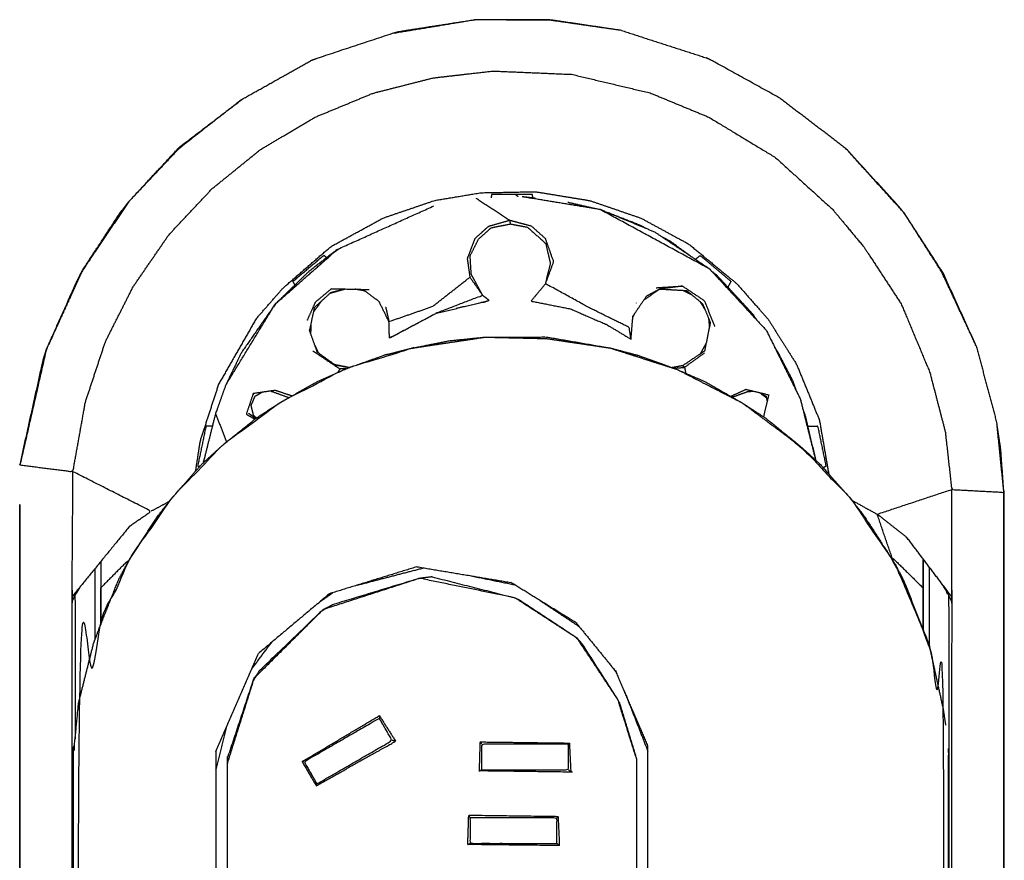
# Model space of a CAD drawing. Units: millimetres. Extents: x 2641 to 7977, y -8916 to -2192.
# Drawn here: x 7031 to 7116, y -5494 to -5421 of the extents above; entities that cross this region are included whole.
import ezdxf

# ---------------------------------------------------------------- set-up
doc = ezdxf.new("R2010")
doc.units = ezdxf.units.MM
doc.layers.add('Make2D$可见线$曲线', color=7, linetype='Continuous', true_color=0x000000)

msp = doc.modelspace()

# ---------------------------------------------------------------- linework, layer by layer
at = {"layer": 'Make2D$可见线$曲线', "color": 7, "lineweight": -3, "true_color": 0xffffff}
for points, knots in [([(7082.785, -5421.935), (7079.737, -5421.496), (7076.688, -5421.057), (7073.456, -5421.035), (7070.225, -5421.013), (7066.652, -5421.604), (7063.079, -5422.195)], [0, 0, 0, 1, 1, 2, 2, 3, 3, 3]), ([(7082.785, -5421.935), (7079.699, -5421.476), (7076.613, -5421.017), (7073.419, -5421.015), (7070.225, -5421.013), (7066.806, -5421.543), (7063.388, -5422.074)], [0, 0, 0, 1, 1, 2, 2, 3, 3, 3]), ([(7063.388, -5422.074), (7059.943, -5423.21), (7056.498, -5424.347), (7056.213, -5424.456), (7055.928, -5424.564)], [2, 2, 2, 3, 3, 4, 4, 4]), ([(7096.512, -5427.798), (7093.585, -5426.183), (7090.658, -5424.568), (7090.386, -5424.433), (7090.114, -5424.298)], [1, 1, 1, 2, 2, 3, 3, 3]), ([(7030.849, -5459.43), (7033.137, -5459.721), (7035.426, -5460.013), (7035.961, -5457.012), (7036.496, -5454.012), (7037.365, -5451.393), (7038.234, -5448.774), (7039.426, -5446.414), (7040.618, -5444.055), (7042.151, -5441.825), (7043.685, -5439.596), (7045.56, -5437.596), (7047.436, -5435.596), (7049.523, -5433.905), (7051.61, -5432.214), (7053.967, -5430.819), (7056.323, -5429.423), (7058.827, -5428.386), (7061.33, -5427.35), (7063.935, -5426.688), (7066.539, -5426.026), (7069.118, -5425.731), (7071.697, -5425.436), (7075.096, -5425.578), (7078.494, -5425.72), (7081.879, -5426.523), (7085.264, -5427.327), (7087.799, -5428.374), (7090.335, -5429.42), (7093.203, -5431.158), (7096.072, -5432.895), (7098.562, -5435.152), (7101.051, -5437.408), (7102.402, -5439.035), (7103.752, -5440.661), (7105.349, -5443.099), (7106.945, -5445.537), (7108.178, -5448.486), (7109.411, -5451.435), (7110.08, -5454.007), (7110.748, -5456.579), (7111.024, -5459.065), (7111.301, -5461.55), (7113.556, -5461.672), (7115.81, -5461.793), (7115.51, -5458.834), (7115.21, -5455.875)], [0, 0, 0, 1, 1, 2, 2, 3, 3, 4, 4, 5, 5, 6, 6, 7, 7, 8, 8, 9, 9, 10, 10, 11, 11, 12, 12, 13, 13, 14, 14, 15, 15, 16, 16, 17, 17, 18, 18, 19, 19, 20, 20, 21, 21, 22, 22, 23, 23, 23]), ([(7030.849, -5459.43), (7031.854, -5454.885), (7032.859, -5450.34), (7032.988, -5449.914), (7033.118, -5449.488), (7034.437, -5446.54), (7035.756, -5443.592), (7035.995, -5443.125), (7036.234, -5442.659), (7037.878, -5440.143), (7039.523, -5437.627), (7039.867, -5437.183), (7040.21, -5436.74), (7042.411, -5434.374), (7044.613, -5432.009), (7047.327, -5429.936), (7050.042, -5427.863)], [0, 0, 0, 1, 1, 2, 2, 3, 3, 4, 4, 5, 5, 6, 6, 7, 7, 8, 8, 8]), ([(7050.042, -5427.863), (7047.328, -5429.982), (7044.614, -5432.101), (7042.412, -5434.421), (7040.21, -5436.74), (7038.222, -5439.7), (7036.234, -5442.659), (7034.676, -5446.073), (7033.118, -5449.488), (7031.983, -5454.459), (7030.849, -5459.43)], [0, 0, 0, 1, 1, 2, 2, 3, 3, 4, 4, 5, 5, 5]), ([(7113.418, -5449.156), (7111.991, -5446.013), (7110.564, -5442.87), (7108.892, -5440.291), (7107.22, -5437.712), (7106.877, -5437.3), (7106.533, -5436.888), (7104.325, -5434.478), (7102.117, -5432.069)], [0, 0, 0, 1, 1, 2, 2, 3, 3, 4, 4, 4]), ([(7113.418, -5449.156), (7111.928, -5445.964), (7110.438, -5442.773), (7108.829, -5440.242), (7107.22, -5437.712), (7104.668, -5434.89), (7102.117, -5432.069)], [0, 0, 0, 1, 1, 2, 2, 3, 3, 3]), ([(7051.244, -5446.818), (7052.402, -5445.494), (7053.56, -5444.169), (7055.62, -5442.382), (7057.68, -5440.594), (7059.952, -5439.355), (7062.224, -5438.116), (7064.445, -5437.36), (7066.665, -5436.604), (7068.651, -5436.272), (7070.637, -5435.939), (7072.992, -5435.894), (7075.347, -5435.848), (7077.703, -5436.233), (7080.059, -5436.618), (7082.263, -5437.374), (7084.467, -5438.131), (7086.54, -5439.254), (7088.612, -5440.377), (7090.681, -5442.086), (7092.751, -5443.796), (7094.105, -5445.332), (7095.459, -5446.868), (7096.682, -5448.81), (7097.906, -5450.751), (7098.891, -5453.146), (7099.875, -5455.542), (7100.279, -5457.878), (7100.683, -5460.213)], [0, 0, 0, 1, 1, 2, 2, 3, 3, 4, 4, 5, 5, 6, 6, 7, 7, 8, 8, 9, 9, 10, 10, 11, 11, 12, 12, 13, 13, 13.783475, 13.783475, 13.783475]), ([(7071.584, -5436.07), (7071.584, -5436.071), (7071.584, -5436.071), (7071.553, -5436.227), (7071.523, -5436.383)], [1.9997114, 1.9997114, 1.9997114, 2, 2, 2.1596571, 2.1596571, 2.1596571]), ([(7048.619, -5452.539), (7050.761, -5449.039), (7052.903, -5445.539), (7055.585, -5443.18), (7058.266, -5440.821), (7062.429, -5438.947), (7066.592, -5437.073)], [0, 0, 0, 1, 1, 2, 2, 3, 3, 3]), ([(7084.906, -5439.025), (7084.635, -5438.881), (7084.363, -5438.738), (7082.965, -5438.192), (7081.566, -5437.646)], [39.79541, 39.79541, 39.79541, 40, 40, 40.837342, 40.837342, 40.837342]), ([(7073.138, -5438.331), (7072.217, -5438.591), (7071.295, -5438.85), (7070.71, -5439.378), (7070.125, -5439.907), (7069.798, -5440.765), (7069.47, -5441.623), (7069.585, -5442.427), (7069.699, -5443.23), (7070.248, -5444.014), (7070.797, -5444.797), (7068.762, -5445.581), (7066.728, -5446.364)], [0, 0, 0, 1, 1, 2, 2, 3, 3, 4, 4, 5, 5, 6, 6, 6]), ([(7070.459, -5439.913), (7071.006, -5439.436), (7071.553, -5438.959), (7072.368, -5438.795), (7073.183, -5438.631), (7073.936, -5438.773), (7074.689, -5438.916), (7075.483, -5439.634), (7076.277, -5440.353)], [0, 0, 0, 1, 1, 2, 2, 3, 3, 4, 4, 4]), ([(7083.612, -5448.579), (7083.534, -5448.074), (7083.455, -5447.569), (7081.781, -5446.743), (7080.106, -5445.917), (7078.169, -5444.853), (7076.232, -5443.79), (7076.583, -5442.839), (7076.934, -5441.889), (7076.582, -5440.895), (7076.229, -5439.902), (7075.623, -5439.363), (7075.017, -5438.823), (7074.077, -5438.577), (7073.138, -5438.331), (7073.161, -5438.481), (7073.183, -5438.631)], [4, 4, 4, 5, 5, 6, 6, 7, 7, 8, 8, 9, 9, 10, 10, 11, 11, 12, 12, 12]), ([(7076.232, -5443.79), (7076.449, -5442.912), (7076.666, -5442.034), (7076.471, -5441.193), (7076.277, -5440.353)], [0, 0, 0, 1, 1, 2, 2, 2]), ([(7088.845, -5441.477), (7087.931, -5440.81), (7087.017, -5440.144), (7086.657, -5439.953), (7086.296, -5439.762)], [38.5470078, 38.5470078, 38.5470078, 39, 39, 39.2714035, 39.2714035, 39.2714035]), ([(7058.266, -5440.822), (7057.013, -5441.791), (7055.76, -5442.761), (7054.332, -5444.15), (7052.903, -5445.539), (7051.438, -5447.636), (7049.974, -5449.732), (7049.297, -5451.135), (7048.619, -5452.539), (7048.178, -5453.766), (7047.736, -5454.993), (7047.22, -5457.051), (7046.704, -5459.108), (7046.704, -5459.108), (7046.704, -5459.108)], [4.000077, 4.000077, 4.000077, 5, 5, 6, 6, 7, 7, 8, 8, 9, 9, 10, 10, 10.000105, 10.000105, 10.000105]), ([(7071.359, -5445.236), (7071.078, -5445.017), (7070.797, -5444.797), (7070.307, -5443.888), (7069.816, -5442.98), (7069.767, -5442.178), (7069.719, -5441.377)], [0, 0, 0, 1, 1, 2, 2, 3, 3, 3]), ([(7089.161, -5441.689), (7089.372, -5441.518), (7089.584, -5441.348), (7090.923, -5442.474), (7092.262, -5443.599)], [2.727837, 2.727837, 2.727837, 3, 3, 4, 4, 4]), ([(7094.482, -5446.939), (7094.32, -5446.693), (7094.159, -5446.448), (7092.606, -5444.767), (7091.053, -5443.087), (7090.856, -5442.942), (7090.658, -5442.798)], [36.848637, 36.848637, 36.848637, 37, 37, 38, 38, 38.098006, 38.098006, 38.098006]), ([(7062.425, -5445.809), (7062.567, -5446.435), (7062.71, -5447.061), (7064.6, -5446.402), (7066.49, -5445.743), (7068.095, -5444.487), (7069.699, -5443.23)], [0, 0, 0, 1, 1, 2, 2, 3, 3, 3]), ([(7057.751, -5444.22), (7057.051, -5444.803), (7056.352, -5445.386), (7056.006, -5446.15), (7055.661, -5446.913)], [0, 0, 0, 1, 1, 2, 2, 2]), ([(7062.753, -5448.473), (7062.731, -5447.767), (7062.71, -5447.061), (7062.281, -5446.193), (7061.853, -5445.325), (7061.234, -5444.869), (7060.616, -5444.414), (7060.207, -5444.339), (7059.798, -5444.265)], [-1, -1, -1, 0, 0, 1, 1, 2, 2, 2.607957, 2.607957, 2.607957]), ([(7090.827, -5447.393), (7090.394, -5446.335), (7089.961, -5445.277), (7089.005, -5444.636), (7088.05, -5443.995), (7087.075, -5444.122), (7086.1, -5444.248)], [0, 0, 0, 1, 1, 2, 2, 3, 3, 3]), ([(7063.091, -5448.318), (7062.922, -5448.395), (7062.753, -5448.473), (7064.74, -5447.419), (7066.728, -5446.364), (7069.044, -5445.8), (7071.359, -5445.236), (7071.154, -5445.314), (7070.948, -5445.392), (7069.724, -5445.662), (7068.5, -5445.932)], [0, 0, 0, 1, 1, 2, 2, 3, 3, 4, 4, 4.581169, 4.581169, 4.581169]), ([(7074.981, -5445.291), (7076.67, -5445.624), (7078.36, -5445.957), (7079.936, -5446.639), (7081.513, -5447.321)], [-1, -1, -1, 0, 0, 1, 1, 1]), ([(7055.663, -5446.926), (7055.662, -5446.92), (7055.661, -5446.913), (7055.662, -5446.92), (7055.663, -5446.926)], [1.99513305, 1.99513305, 1.99513305, 2, 2, 2.01409649, 2.01409649, 2.01409649]), ([(7081.512, -5447.321), (7081.512, -5447.321), (7081.513, -5447.321), (7082.563, -5447.95), (7083.612, -5448.579)], [1.999665, 1.999665, 1.999665, 2, 2, 3, 3, 3]), ([(7035.792, -5624.836), (7035.85, -5552.408), (7035.909, -5479.98), (7036.782, -5476.808), (7037.654, -5473.636), (7038.906, -5470.737), (7040.157, -5467.837), (7042.033, -5465.098), (7043.908, -5462.36), (7046.118, -5460.053), (7048.328, -5457.745), (7050.829, -5455.893), (7053.33, -5454.041), (7056.111, -5452.608), (7058.893, -5451.176), (7061.767, -5450.268), (7064.642, -5449.359), (7067.836, -5448.88), (7071.03, -5448.4), (7073.68, -5448.462), (7076.329, -5448.525), (7079.069, -5448.931), (7081.81, -5449.337), (7084.701, -5450.262), (7087.592, -5451.188), (7090.411, -5452.636), (7093.23, -5454.085), (7095.743, -5455.961), (7098.256, -5457.837), (7100.425, -5460.101), (7102.594, -5462.365), (7104.519, -5465.197), (7106.443, -5468.029), (7107.809, -5471.259), (7109.174, -5474.49), (7109.883, -5477.504), (7110.592, -5480.519), (7110.614, -5523.8), (7110.635, -5567.081)], [0.070726, 0.070726, 0.070726, 1, 1, 2, 2, 3, 3, 4, 4, 5, 5, 6, 6, 7, 7, 8, 8, 9, 9, 10, 10, 11, 11, 12, 12, 13, 13, 14, 14, 15, 15, 16, 16, 17, 17, 18, 18, 18.556033, 18.556033, 18.556033]), ([(7040.263, -5467.675), (7041.51, -5465.758), (7042.757, -5463.841), (7043.332, -5463.1), (7043.908, -5462.36), (7045.22, -5460.868), (7046.532, -5459.377), (7047.43, -5458.561), (7048.328, -5457.745), (7049.814, -5456.548), (7051.301, -5455.35), (7052.315, -5454.695), (7053.33, -5454.041), (7054.869, -5453.173), (7056.408, -5452.306), (7057.65, -5451.741), (7058.893, -5451.176), (7060.577, -5450.569), (7062.26, -5449.962), (7063.451, -5449.661), (7064.642, -5449.359), (7066.287, -5449.035), (7067.932, -5448.712), (7069.481, -5448.556), (7071.03, -5448.4), (7073.705, -5448.396), (7076.381, -5448.392), (7079.095, -5448.864), (7081.81, -5449.337), (7083.084, -5449.672), (7084.357, -5450.008), (7085.975, -5450.598), (7087.592, -5451.188), (7088.839, -5451.738), (7090.087, -5452.288), (7091.658, -5453.186), (7093.23, -5454.085), (7094.262, -5454.76), (7095.294, -5455.434), (7096.775, -5456.636), (7098.256, -5457.837), (7099.091, -5458.599), (7099.926, -5459.36), (7101.26, -5460.863), (7102.594, -5462.365), (7103.171, -5463.103), (7103.747, -5463.842), (7105.095, -5465.935), (7106.443, -5468.029), (7106.772, -5468.667), (7107.101, -5469.306)], [-7.959459, -7.959459, -7.959459, -7, -7, -6, -6, -5, -5, -4, -4, -3, -3, -2, -2, -1, -1, 0, 0, 1, 1, 2, 2, 3, 3, 4, 4, 5, 5, 6, 6, 7, 7, 8, 8, 9, 9, 10, 10, 11, 11, 12, 12, 13, 13, 14, 14, 15, 15, 16, 16, 17, 17, 17]), ([(7056.599, -5449.744), (7056.555, -5449.712), (7056.512, -5449.68), (7057.274, -5450.233), (7058.036, -5450.786)], [1.956124, 1.956124, 1.956124, 2, 2, 3, 3, 3]), ([(7097.945, -5453.167), (7097.762, -5452.657), (7097.578, -5452.146), (7096.936, -5450.919), (7096.295, -5449.692), (7096.152, -5449.475), (7096.009, -5449.258)], [34.668482, 34.668482, 34.668482, 35, 35, 36, 36, 36.133863, 36.133863, 36.133863]), ([(7058.994, -5451.14), (7058.74, -5451.142), (7058.486, -5451.145), (7058.38, -5451.301), (7058.275, -5451.457)], [0.6200804, 0.6200804, 0.6200804, 1, 1, 1.1030215, 1.1030215, 1.1030215]), ([(7087.315, -5451.087), (7087.776, -5451.048), (7088.237, -5451.01), (7088.145, -5450.939), (7088.054, -5450.868)], [0.434267, 0.434267, 0.434267, 1, 1, 2, 2, 2]), ([(7047.996, -5452.468), (7047.193, -5454.933), (7046.391, -5457.397), (7046.19, -5458.696), (7045.989, -5459.994)], [0, 0, 0, 1, 1, 1.630095, 1.630095, 1.630095]), ([(7051.764, -5453.159), (7051.441, -5453.349), (7051.117, -5453.538), (7050.953, -5453.915), (7050.788, -5454.292), (7050.891, -5454.716), (7050.994, -5455.139)], [0.365474, 0.365474, 0.365474, 1, 1, 2, 2, 3, 3, 3]), ([(7050.995, -5453.272), (7050.689, -5454.161), (7050.383, -5455.05), (7050.764, -5455.263), (7051.144, -5455.476)], [0, 0, 0, 1, 1, 1.530745, 1.530745, 1.530745]), ([(7050.974, -5453.369), (7050.985, -5453.32), (7050.995, -5453.272), (7050.985, -5453.32), (7050.976, -5453.367)], [-0.0553309, -0.0553309, -0.0553309, 0, 0, 0.092698, 0.092698, 0.092698]), ([(7099.595, -5459.059), (7099.141, -5457.143), (7098.686, -5455.227), (7098.585, -5454.946), (7098.484, -5454.665)], [33.138347, 33.138347, 33.138347, 34, 34, 34.182423, 34.182423, 34.182423]), ([(7051.269, -5455.377), (7051.131, -5455.258), (7050.994, -5455.139), (7050.993, -5455.139), (7050.993, -5455.139)], [3.6661288, 3.6661288, 3.6661288, 4, 4, 4.0006122, 4.0006122, 4.0006122]), ([(7115.81, -5461.793), (7115.677, -5459.957), (7115.544, -5458.121), (7115.377, -5456.998), (7115.21, -5455.875)], [0, 0, 0, 1, 1, 2, 2, 2]), ([(7040.306, -5464.73), (7041.238, -5464.079), (7042.171, -5463.429), (7038.798, -5461.721), (7035.426, -5460.013)], [0, 0, 0, 1, 1, 2, 2, 2]), ([(7031.135, -5656.941), (7030.982, -5654.816), (7030.829, -5652.691), (7030.839, -5556.06), (7030.849, -5459.43), (7030.837, -5555.873), (7030.824, -5652.316), (7030.824, -5652.316), (7030.824, -5652.317)], [-2, -2, -2, -1, -1, 0, 0, 1, 1, 1.000049, 1.000049, 1.000049]), ([(7107.437, -5465.693), (7106.152, -5464.689), (7104.866, -5463.685), (7108.084, -5462.617), (7111.301, -5461.55)], [0, 0, 0, 1, 1, 2, 2, 2]), ([(7115.808, -5564.227), (7115.814, -5513.304), (7115.819, -5462.382), (7115.815, -5462.088), (7115.81, -5461.793), (7115.807, -5513.012), (7115.803, -5564.23)], [-0.534277, -0.534277, -0.534277, 0, 0, 1, 1, 1.537344, 1.537344, 1.537344]), ([(7040.262, -5467.676), (7040.109, -5467.785), (7039.955, -5467.894), (7038.893, -5468.965), (7037.83, -5470.036)], [1.892091, 1.892091, 1.892091, 2, 2, 2.999963, 2.999963, 2.999963]), ([(7039.371, -5469.315), (7039.764, -5468.576), (7040.157, -5467.837), (7040.21, -5467.756), (7040.262, -5467.676)], [-9, -9, -9, -8, -8, -7.959543, -7.959543, -7.959543]), ([(7035.355, -5627.348), (7035.356, -5549.273), (7035.357, -5471.199), (7035.352, -5470.999), (7035.347, -5470.799)], [2.093793, 2.093793, 2.093793, 3, 3, 4, 4, 4]), ([(7037.198, -5474.86), (7037.426, -5474.248), (7037.654, -5473.636), (7038.513, -5471.475), (7039.371, -5469.315)], [-1, -1, -1, 0, 0, 1, 1, 1]), ([(7084.081, -5484.779), (7083.278, -5482.229), (7082.475, -5479.68), (7080.727, -5477.042), (7078.979, -5474.405), (7076.278, -5472.651), (7073.577, -5470.897), (7069.467, -5470.057), (7065.357, -5469.218), (7061.191, -5470.568), (7057.024, -5471.917), (7054.042, -5474.881), (7051.061, -5477.845), (7049.913, -5481.484), (7048.766, -5485.124)], [0, 0, 0, 1, 1, 2, 2, 3, 3, 4, 4, 5, 5, 6, 6, 7, 7, 7]), ([(7066.441, -5469.091), (7065.899, -5469.154), (7065.357, -5469.218), (7061.575, -5470.365), (7057.793, -5471.512)], [0, 0, 0, 1, 1, 2, 2, 2]), ([(7066.441, -5469.091), (7070.009, -5469.994), (7073.577, -5470.897), (7073.718, -5470.967), (7073.859, -5471.038)], [0, 0, 0, 1, 1, 2, 2, 2]), ([(7107.101, -5469.306), (7108.138, -5471.898), (7109.174, -5474.49), (7109.291, -5474.817), (7109.408, -5475.145), (7109.394, -5475.111), (7109.38, -5475.076)], [0, 0, 0, 1, 1, 2, 2, 2.0118, 2.0118, 2.0118]), ([(7111.33, -5470.837), (7111.315, -5471.015), (7111.3, -5471.193), (7111.296, -5518.956), (7111.291, -5566.719)], [2, 2, 2, 3, 3, 3.55439, 3.55439, 3.55439]), ([(7035.357, -5471.199), (7035.48, -5470.952), (7035.602, -5470.705), (7035.605, -5476.897), (7035.608, -5483.088)], [0, 0, 0, 1, 1, 1.071387, 1.071387, 1.071387]), ([(7110.326, -5469.511), (7110.686, -5470.098), (7111.045, -5470.685), (7111.046, -5518.77), (7111.047, -5566.854)], [2.5679219, 2.5679219, 2.5679219, 3, 3, 3.5549617, 3.5549617, 3.5549617]), ([(7079.435, -5474.93), (7079.207, -5474.668), (7078.979, -5474.405), (7076.419, -5472.722), (7073.859, -5471.038)], [0, 0, 0, 1, 1, 2, 2, 2]), ([(7051.567, -5477.146), (7054.296, -5474.532), (7057.024, -5471.917), (7057.409, -5471.715), (7057.793, -5471.512)], [0, 0, 0, 1, 1, 2, 2, 2]), ([(7082.606, -5479.94), (7082.541, -5479.81), (7082.475, -5479.68), (7080.955, -5477.305), (7079.435, -5474.93)], [0, 0, 0, 1, 1, 2, 2, 2]), ([(7048.769, -5484.761), (7049.915, -5481.303), (7051.061, -5477.845), (7051.314, -5477.495), (7051.567, -5477.146)], [0, 0, 0, 1, 1, 2, 2, 2]), ([(7035.437, -5626.872), (7035.454, -5555.691), (7035.47, -5484.51), (7035.689, -5482.245), (7035.909, -5479.98)], [8.039935, 8.039935, 8.039935, 9, 9, 10, 10, 10]), ([(7055.212, -5485.037), (7058.546, -5483.053), (7061.879, -5481.069), (7061.881, -5481.187), (7061.883, -5481.306)], [0, 0, 0, 1, 1, 2, 2, 2]), ([(7056.487, -5486.96), (7055.937, -5486.008), (7055.387, -5485.055), (7058.635, -5483.18), (7061.883, -5481.306), (7062.432, -5482.258), (7062.982, -5483.211), (7059.735, -5485.086), (7056.487, -5486.96)], [0, 0, 0, 1, 1, 2, 2, 3, 3, 4, 4, 4]), ([(7056.429, -5487.118), (7059.86, -5485.196), (7063.291, -5483.274), (7063.137, -5483.243), (7062.982, -5483.211)], [0, 0, 0, 1, 1, 2, 2, 2]), ([(7070.523, -5485.84), (7070.561, -5484.588), (7070.6, -5483.337), (7070.656, -5483.438), (7070.712, -5483.539)], [0, 0, 0, 1, 1, 2, 2, 2]), ([(7070.711, -5485.739), (7070.712, -5484.639), (7070.712, -5483.539), (7074.462, -5483.54), (7078.212, -5483.54), (7078.212, -5484.64), (7078.211, -5485.74), (7074.461, -5485.74), (7070.711, -5485.739)], [0, 0, 0, 1, 1, 2, 2, 3, 3, 4, 4, 4]), ([(7078.438, -5485.941), (7078.377, -5484.688), (7078.317, -5483.436), (7078.265, -5483.488), (7078.212, -5483.54)], [0, 0, 0, 1, 1, 2, 2, 2]), ([(7111.013, -5484.181), (7111.015, -5484.2), (7111.017, -5484.218), (7111.018, -5525.543), (7111.019, -5566.869)], [6.9901281, 6.9901281, 6.9901281, 7, 7, 7.5578569, 7.5578569, 7.5578569]), ([(7048.767, -5514.495), (7048.767, -5499.809), (7048.766, -5485.124), (7048.768, -5484.943), (7048.769, -5484.761)], [2.690756, 2.690756, 2.690756, 3, 3, 4, 4, 4]), ([(7111.033, -5532.166), (7111.036, -5508.462), (7111.04, -5484.757), (7111.029, -5484.623), (7111.017, -5484.489)], [3.6796912, 3.6796912, 3.6796912, 4, 4, 4.0933351, 4.0933351, 4.0933351]), ([(7055.387, -5485.055), (7055.299, -5485.046), (7055.212, -5485.037), (7055.82, -5486.077), (7056.429, -5487.118), (7056.458, -5487.039), (7056.487, -5486.96)], [0, 0, 0, 1, 1, 2, 2, 3, 3, 3]), ([(7084.081, -5484.779), (7084.071, -5532.217), (7084.061, -5579.655), (7084.059, -5579.877), (7084.057, -5580.099)], [1, 1, 1, 2, 2, 3, 3, 3]), ([(7078.211, -5485.74), (7078.325, -5485.84), (7078.438, -5485.941), (7074.48, -5485.89), (7070.523, -5485.84), (7070.617, -5485.79), (7070.711, -5485.739)], [0, 0, 0, 1, 1, 2, 2, 3, 3, 3]), ([(7077.314, -5489.789), (7073.456, -5489.737), (7069.598, -5489.685), (7069.655, -5489.787), (7069.711, -5489.889)], [0, 0, 0, 1, 1, 2, 2, 2]), ([(7077.211, -5489.89), (7077.263, -5489.84), (7077.314, -5489.789), (7077.372, -5491.037), (7077.43, -5492.284), (7077.32, -5492.187), (7077.211, -5492.09)], [0, 0, 0, 1, 1, 2, 2, 3, 3, 3]), ([(7077.211, -5492.09), (7073.461, -5492.09), (7069.711, -5492.089), (7069.711, -5490.989), (7069.711, -5489.889), (7073.461, -5489.89), (7077.211, -5489.89), (7077.211, -5490.99), (7077.211, -5492.09)], [0, 0, 0, 1, 1, 2, 2, 3, 3, 4, 4, 4]), ([(7077.43, -5492.284), (7073.472, -5492.238), (7069.515, -5492.193), (7069.613, -5492.141), (7069.711, -5492.089)], [0, 0, 0, 1, 1, 2, 2, 2])]:
    msp.add_open_spline(points, degree=2, knots=knots, dxfattribs=at)
for points in [[(7082.785, -5421.935), (7086.45, -5423.116), (7090.114, -5424.298)], [(7050.042, -5427.863), (7052.985, -5426.214), (7055.928, -5424.564)], [(7096.512, -5427.798), (7099.314, -5429.933), (7102.117, -5432.069)], [(7071.584, -5436.071), (7073.333, -5436.064), (7075.083, -5436.057)], [(7073.609, -5436.063), (7073.729, -5436.16), (7073.849, -5436.257)], [(7075.148, -5436.394), (7075.115, -5436.226), (7075.083, -5436.057)], [(7073.138, -5438.331), (7071.695, -5437.39), (7070.252, -5436.448)], [(7075.148, -5436.394), (7074.681, -5436.342), (7074.213, -5436.29)], [(7080.947, -5437.391), (7077.58, -5436.841), (7074.213, -5436.29)], [(7075.158, -5436.445), (7075.153, -5436.42), (7075.148, -5436.395)], [(7075.321, -5436.413), (7075.235, -5436.404), (7075.149, -5436.394)], [(7075.32, -5436.413), (7075.321, -5436.415), (7075.321, -5436.416)], [(7080.56, -5437.328), (7079.361, -5437.051), (7078.162, -5436.775)], [(7090.409, -5442.529), (7085.678, -5439.96), (7080.947, -5437.391)], [(7085.67, -5439.341), (7083.309, -5438.366), (7080.947, -5437.391)], [(7089.16, -5441.689), (7087.415, -5440.515), (7085.67, -5439.341)], [(7069.719, -5441.377), (7070.089, -5440.645), (7070.459, -5439.913)], [(7054.405, -5443.595), (7055.744, -5442.47), (7057.083, -5441.344)], [(7057.332, -5441.545), (7057.207, -5441.444), (7057.083, -5441.344)], [(7090.409, -5442.529), (7089.785, -5442.109), (7089.16, -5441.689)], [(7090.409, -5442.529), (7092.853, -5445.176), (7095.298, -5447.822)], [(7054.405, -5443.595), (7054.491, -5443.753), (7054.578, -5443.91)], [(7076.232, -5443.79), (7075.606, -5444.54), (7074.981, -5445.291)], [(7091.987, -5444.097), (7092.124, -5443.848), (7092.262, -5443.599)], [(7056.292, -5445.833), (7056.986, -5445.194), (7057.679, -5444.554)], [(7058.99, -5444.247), (7058.288, -5444.444), (7057.586, -5444.641)], [(7057.679, -5444.554), (7058.283, -5444.4), (7058.886, -5444.245)], [(7057.751, -5444.22), (7059.373, -5444.255), (7060.996, -5444.291)], [(7086.1, -5444.248), (7085.402, -5444.734), (7084.704, -5445.22)], [(7086.1, -5444.248), (7085.52, -5444.56), (7084.94, -5444.872)], [(7085.789, -5444.138), (7086.919, -5444.067), (7088.05, -5443.995)], [(7086.1, -5444.248), (7087.257, -5444.315), (7088.413, -5444.382)], [(7088.11, -5444.364), (7088.469, -5444.545), (7088.828, -5444.726)], [(7089.823, -5445.55), (7089.118, -5444.966), (7088.413, -5444.382)], [(7091.939, -5444.185), (7091.961, -5444.145), (7091.983, -5444.105)], [(7091.983, -5444.105), (7092.035, -5444.16), (7092.087, -5444.215)], [(7056.922, -5445.252), (7056.57, -5445.715), (7056.218, -5446.178)], [(7084.94, -5444.872), (7084.357, -5445.729), (7083.775, -5446.585)], [(7084.086, -5445.465), (7084.09, -5445.452), (7084.093, -5445.44)], [(7084.086, -5445.465), (7084.086, -5445.465), (7084.087, -5445.465)], [(7090.034, -5446.061), (7089.817, -5445.712), (7089.599, -5445.364)], [(7090.481, -5447.144), (7090.152, -5446.347), (7089.823, -5445.55)], [(7055.861, -5447.845), (7056.077, -5446.839), (7056.292, -5445.833)], [(7066.773, -5446.353), (7064.932, -5447.335), (7063.091, -5448.318)], [(7083.766, -5446.693), (7083.867, -5446.497), (7083.968, -5446.301)], [(7051.244, -5446.818), (7049.62, -5449.643), (7047.996, -5452.468)], [(7055.663, -5446.926), (7055.663, -5446.926), (7055.663, -5446.926)], [(7083.612, -5448.579), (7083.694, -5447.582), (7083.775, -5446.585)], [(7089.993, -5449.571), (7090.237, -5448.358), (7090.481, -5447.144)], [(7090.403, -5447.535), (7090.37, -5447.164), (7090.337, -5446.794)], [(7056.512, -5449.68), (7056.187, -5448.762), (7055.861, -5447.845)], [(7055.962, -5447.374), (7055.954, -5447.728), (7055.945, -5448.082)], [(7090.806, -5447.448), (7090.807, -5447.445), (7090.808, -5447.442)], [(7090.827, -5447.393), (7090.817, -5447.418), (7090.808, -5447.443)], [(7095.298, -5447.822), (7096.786, -5450.827), (7098.275, -5453.832)], [(7089.62, -5449.821), (7089.875, -5449.354), (7090.131, -5448.887)], [(7056.147, -5449.586), (7057.316, -5450.365), (7058.486, -5451.145)], [(7056.309, -5449.108), (7056.454, -5449.426), (7056.598, -5449.744)], [(7088.054, -5450.868), (7089.024, -5450.219), (7089.993, -5449.571)], [(7089.966, -5449.763), (7089.101, -5450.387), (7088.237, -5451.01)], [(7095.985, -5449.21), (7096.009, -5449.252), (7096.033, -5449.294)], [(7113.418, -5449.156), (7114.314, -5452.515), (7115.21, -5455.875)], [(7058.032, -5450.783), (7058.666, -5450.906), (7059.299, -5451.03)], [(7059.299, -5451.031), (7058.668, -5450.908), (7058.036, -5450.786)], [(7088.054, -5450.868), (7087.615, -5450.952), (7087.176, -5451.036)], [(7087.631, -5451.205), (7087.63, -5451.206), (7087.629, -5451.207)], [(7088.237, -5451.01), (7088.284, -5451.262), (7088.331, -5451.513)], [(7052.878, -5452.996), (7051.937, -5453.134), (7050.995, -5453.272)], [(7054.056, -5453.631), (7053.258, -5453.344), (7052.46, -5453.057)], [(7054.329, -5453.477), (7053.604, -5453.237), (7052.878, -5452.996)], [(7093.555, -5452.913), (7092.896, -5453.215), (7092.237, -5453.517)], [(7092.344, -5453.578), (7092.956, -5453.36), (7093.569, -5453.142)], [(7093.555, -5452.913), (7094.53, -5453.148), (7095.505, -5453.382)], [(7094.228, -5453.075), (7093.898, -5453.108), (7093.569, -5453.142)], [(7095.334, -5453.668), (7095.019, -5453.428), (7094.704, -5453.189)], [(7094.778, -5453.207), (7095.042, -5453.369), (7095.306, -5453.53)], [(7095.505, -5453.382), (7095.279, -5454.329), (7095.052, -5455.276)], [(7095.381, -5453.901), (7095.343, -5453.716), (7095.306, -5453.53)], [(7099.584, -5459.049), (7098.93, -5456.441), (7098.275, -5453.832)], [(7047.736, -5454.993), (7048.21, -5456.226), (7048.683, -5457.459)], [(7050.622, -5455.009), (7050.624, -5455), (7050.626, -5454.99)], [(7051.21, -5455.424), (7050.916, -5455.216), (7050.622, -5455.009)], [(7095.261, -5455.412), (7095.26, -5455.413), (7095.26, -5455.414)], [(7095.336, -5455.468), (7095.336, -5455.469), (7095.335, -5455.469)], [(7095.401, -5455.525), (7095.402, -5455.524), (7095.403, -5455.523)], [(7046.908, -5456.093), (7046.551, -5457.808), (7046.193, -5459.523)], [(7047.459, -5456.099), (7047.184, -5456.096), (7046.908, -5456.093)], [(7099.755, -5456.099), (7099.326, -5456.106), (7098.896, -5456.113)], [(7100.47, -5459.529), (7100.112, -5457.814), (7099.755, -5456.099)], [(7048.332, -5457.741), (7048.332, -5457.742), (7048.332, -5457.742)], [(7046.731, -5459.197), (7046.717, -5459.152), (7046.704, -5459.108)], [(7035.347, -5470.799), (7035.386, -5465.406), (7035.426, -5460.013)], [(7046.193, -5459.523), (7046.267, -5459.559), (7046.341, -5459.595)], [(7100.195, -5459.663), (7100.332, -5459.596), (7100.47, -5459.529)], [(7111.33, -5470.837), (7111.316, -5466.194), (7111.301, -5461.55)], [(7043.718, -5462.604), (7042.944, -5463.017), (7042.171, -5463.429)], [(7102.689, -5462.486), (7103.777, -5463.085), (7104.866, -5463.685)], [(7106.143, -5467.396), (7105.505, -5465.54), (7104.866, -5463.685)], [(7040.306, -5464.73), (7037.831, -5467.759), (7035.355, -5470.789)], [(7111.305, -5470.805), (7109.371, -5468.249), (7107.437, -5465.693)], [(7106.388, -5467.637), (7106.218, -5467.526), (7106.048, -5467.414)], [(7106.387, -5467.637), (7107.609, -5468.84), (7108.83, -5470.044)], [(7108.83, -5467.532), (7108.829, -5470.579), (7108.829, -5473.626)], [(7108.83, -5473.63), (7108.831, -5470.582), (7108.831, -5467.534)], [(7037.326, -5468.377), (7037.323, -5471.454), (7037.321, -5474.53)], [(7037.83, -5467.76), (7037.829, -5470.478), (7037.829, -5473.196)], [(7065.131, -5468.219), (7061.352, -5469.382), (7057.573, -5470.545)], [(7059.987, -5469.802), (7062.847, -5469.059), (7065.707, -5468.315)], [(7065.131, -5468.219), (7069.178, -5468.896), (7073.224, -5469.572)], [(7109.38, -5475.069), (7109.381, -5471.665), (7109.382, -5468.262)], [(7069.715, -5468.986), (7071.626, -5469.376), (7073.537, -5469.766)], [(7035.602, -5470.705), (7035.873, -5470.265), (7036.143, -5469.825)], [(7037.832, -5469.548), (7037.831, -5469.792), (7037.83, -5470.036)], [(7037.832, -5473.19), (7037.832, -5471.612), (7037.832, -5470.034)], [(7078.88, -5473.066), (7076.052, -5471.319), (7073.224, -5469.572)], [(7108.83, -5470.044), (7108.83, -5469.888), (7108.829, -5469.732)], [(7035.355, -5470.787), (7035.351, -5470.793), (7035.347, -5470.799)], [(7035.355, -5470.787), (7035.355, -5470.788), (7035.355, -5470.789)], [(7057.573, -5470.545), (7054.507, -5473.121), (7051.441, -5475.697)], [(7056.545, -5471.409), (7057.2, -5470.934), (7057.855, -5470.458)], [(7075.73, -5471.121), (7077.435, -5472.252), (7079.14, -5473.384)], [(7111.3, -5471.193), (7111.173, -5470.939), (7111.045, -5470.685)], [(7111.305, -5470.804), (7111.305, -5470.802), (7111.305, -5470.801)], [(7111.305, -5470.801), (7111.318, -5470.819), (7111.33, -5470.837)], [(7078.88, -5473.066), (7080.598, -5475.17), (7082.316, -5477.274)], [(7035.909, -5479.98), (7036.553, -5477.42), (7037.198, -5474.86)], [(7050.857, -5477.046), (7051.721, -5475.891), (7052.586, -5474.736)], [(7110.592, -5480.519), (7110, -5477.832), (7109.408, -5475.145)], [(7047.775, -5484.154), (7049.608, -5479.926), (7051.441, -5475.697)], [(7081.424, -5476.182), (7081.889, -5476.773), (7082.355, -5477.365)], [(7085.066, -5483.662), (7083.691, -5480.468), (7082.316, -5477.274)], [(7083.052, -5478.983), (7084.059, -5481.564), (7085.066, -5484.144)], [(7082.606, -5479.94), (7083.343, -5482.36), (7084.081, -5484.779)], [(7061.879, -5481.069), (7062.585, -5482.171), (7063.291, -5483.274)], [(7110.798, -5481.887), (7110.695, -5481.203), (7110.592, -5480.519)], [(7047.775, -5485.73), (7048.242, -5483.864), (7048.71, -5481.998)], [(7070.6, -5483.337), (7074.459, -5483.386), (7078.317, -5483.436)], [(7085.061, -5579.706), (7085.063, -5531.684), (7085.066, -5483.662)], [(7047.775, -5484.154), (7047.772, -5532.155), (7047.769, -5580.156)], [(7069.515, -5492.193), (7069.557, -5490.939), (7069.598, -5489.685)]]:
    msp.add_open_spline(points, degree=2, dxfattribs=at)

doc.saveas('drawing.dxf')
